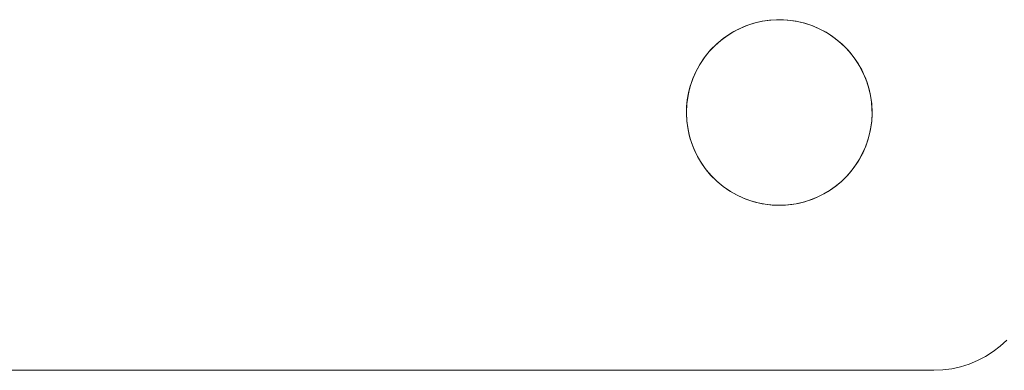
# Model space of a CAD drawing. Units: millimetres. Extents: x 2333 to 9053, y -2244 to 2508.
# Drawn here: x 3096 to 3192, y 290 to 324 of the extents above; entities that cross this region are included whole.
import ezdxf

# ---------------------------------------------------------------- set-up
doc = ezdxf.new("R2010")
doc.units = ezdxf.units.MM
doc.layers.add('099-110 Fodplade', color=7, linetype='Continuous', lineweight=9)

# ---------------------------------------------------------------- blocks, each defined once
blk = doc.blocks.new('30042_DWG_Layer_099-110_Fodplade-V3-Level 1')
at = {"layer": '099-110 Fodplade'}
for p, q in [((-125, 115), (-125, -115)), ((-104.012, -91.944), (-103.251, -91.608)), ((-104.012, -91.944), (-103.251, -91.608)), ((-103.589, -91.747), (-102.896, -91.479)), ((-103.251, -91.608), (-103.589, -91.747)), ((-103.589, -91.747), (-103.251, -91.608)), ((-103.251, -91.608), (-102.463, -91.344)), ((-103.251, -91.608), (-102.463, -91.344)), ((-103.251, -91.608), (-102.896, -91.479)), ((-103.251, -91.608), (-102.896, -91.479)), ((-102.896, -91.479), (-102.196, -91.272)), ((-102.463, -91.344), (-102.896, -91.479)), ((-102.896, -91.479), (-102.463, -91.344)), ((-102.463, -91.344), (-101.654, -91.153)), ((-102.463, -91.344), (-101.654, -91.153)), ((-102.463, -91.344), (-102.196, -91.272)), ((-102.463, -91.344), (-102.196, -91.272)), ((-102.196, -91.272), (-101.499, -91.126)), ((-101.654, -91.153), (-102.196, -91.272)), ((-102.196, -91.272), (-101.654, -91.153)), ((-100.83, -91.038), (-101.654, -91.153)), ((-101.654, -91.153), (-100.83, -91.038)), ((-101.654, -91.153), (-101.499, -91.126)), ((-101.654, -91.153), (-101.499, -91.126)), ((-101.499, -91.126), (-100.809, -91.036)), ((-100.83, -91.038), (-101.499, -91.126)), ((-101.499, -91.126), (-100.83, -91.038)), ((-100, -91), (-100.83, -91.038)), ((-100.83, -91.038), (-100, -91)), ((-100.83, -91.038), (-100.809, -91.036)), ((-100.83, -91.038), (-100.809, -91.036)), ((-100.809, -91.036), (-100.133, -91.001)), ((-100, -91), (-100.133, -91.001)), ((-100.133, -91.001), (-100, -91)), ((-100.133, -91.001), (-99.464, -91.016)), ((-99.17, -91.038), (-100, -91)), ((-100, -91), (-99.464, -91.016)), ((-99.464, -91.016), (-100, -91)), ((-99.17, -91.038), (-100, -91)), ((-99.17, -91.038), (-99.464, -91.016)), ((-99.464, -91.016), (-98.779, -91.083)), ((-99.464, -91.016), (-99.17, -91.038)), ((-98.346, -91.153), (-99.17, -91.038)), ((-99.17, -91.038), (-98.779, -91.083)), ((-98.779, -91.083), (-99.17, -91.038)), ((-98.346, -91.153), (-99.17, -91.038)), ((-98.346, -91.153), (-98.779, -91.083)), ((-98.779, -91.083), (-98.083, -91.206)), ((-98.779, -91.083), (-98.346, -91.153)), ((-97.537, -91.344), (-98.346, -91.153)), ((-98.346, -91.153), (-98.083, -91.206)), ((-98.083, -91.206), (-98.346, -91.153)), ((-97.537, -91.344), (-98.346, -91.153)), ((-97.537, -91.344), (-98.083, -91.206)), ((-98.083, -91.206), (-97.384, -91.389)), ((-98.083, -91.206), (-97.537, -91.344)), ((-96.749, -91.608), (-97.537, -91.344)), ((-97.537, -91.344), (-97.384, -91.389)), ((-97.384, -91.389), (-97.537, -91.344)), ((-96.749, -91.608), (-97.537, -91.344)), ((-96.749, -91.608), (-97.384, -91.389)), ((-97.384, -91.389), (-96.687, -91.632)), ((-97.384, -91.389), (-96.749, -91.608)), ((-95.988, -91.944), (-96.749, -91.608)), ((-96.749, -91.608), (-96.687, -91.632)), ((-96.687, -91.632), (-96.749, -91.608)), ((-95.988, -91.944), (-96.749, -91.608)), ((-96.687, -91.632), (-96.001, -91.937)), ((-105.552, -92.916), (-104.925, -92.467)), ((-105.424, -92.818), (-104.738, -92.348)), ((-105.424, -92.818), (-104.738, -92.348)), ((-105.424, -92.818), (-104.925, -92.467)), ((-105.424, -92.818), (-104.925, -92.467)), ((-104.925, -92.467), (-104.268, -92.076)), ((-104.738, -92.348), (-104.925, -92.467)), ((-104.925, -92.467), (-104.738, -92.348)), ((-104.738, -92.348), (-104.012, -91.944)), ((-104.738, -92.348), (-104.012, -91.944)), ((-104.738, -92.348), (-104.268, -92.076)), ((-104.738, -92.348), (-104.268, -92.076)), ((-104.268, -92.076), (-103.589, -91.747)), ((-104.012, -91.944), (-104.268, -92.076)), ((-104.268, -92.076), (-104.012, -91.944)), ((-104.012, -91.944), (-103.589, -91.747)), ((-104.012, -91.944), (-103.589, -91.747)), ((-95.988, -91.944), (-96.001, -91.937)), ((-96.001, -91.937), (-95.335, -92.304)), ((-96.001, -91.937), (-95.988, -91.944)), ((-95.262, -92.348), (-95.988, -91.944)), ((-95.988, -91.944), (-95.335, -92.304)), ((-95.335, -92.304), (-95.988, -91.944)), ((-95.988, -91.944), (-95.262, -92.348)), ((-95.262, -92.348), (-95.335, -92.304)), ((-95.335, -92.304), (-95.262, -92.348)), ((-95.335, -92.304), (-94.695, -92.73)), ((-94.576, -92.818), (-95.262, -92.348)), ((-95.262, -92.348), (-94.695, -92.73)), ((-95.262, -92.348), (-94.695, -92.73)), ((-95.262, -92.348), (-94.576, -92.818)), ((-106.685, -93.974), (-106.141, -93.42)), ((-106.651, -93.937), (-106.063, -93.349)), ((-106.651, -93.937), (-106.063, -93.349)), ((-106.651, -93.937), (-106.141, -93.42)), ((-106.651, -93.937), (-106.141, -93.42)), ((-106.141, -93.42), (-105.552, -92.916)), ((-106.063, -93.349), (-106.141, -93.42)), ((-106.141, -93.42), (-106.063, -93.349)), ((-106.063, -93.349), (-105.424, -92.818)), ((-106.063, -93.349), (-105.424, -92.818)), ((-106.063, -93.349), (-105.552, -92.916)), ((-106.063, -93.349), (-105.552, -92.916)), ((-105.424, -92.818), (-105.552, -92.916)), ((-105.552, -92.916), (-105.424, -92.818)), ((-94.576, -92.818), (-94.695, -92.73)), ((-94.695, -92.73), (-94.576, -92.818)), ((-94.695, -92.73), (-94.09, -93.212)), ((-93.937, -93.349), (-94.576, -92.818)), ((-94.576, -92.818), (-94.09, -93.212)), ((-94.576, -92.818), (-94.09, -93.212)), ((-94.576, -92.818), (-93.937, -93.349)), ((-93.937, -93.349), (-94.09, -93.212)), ((-94.09, -93.212), (-93.937, -93.349)), ((-94.09, -93.212), (-93.527, -93.747)), ((-93.349, -93.937), (-93.937, -93.349)), ((-93.937, -93.349), (-93.527, -93.747)), ((-93.937, -93.349), (-93.527, -93.747)), ((-93.937, -93.349), (-93.349, -93.937)), ((-107.182, -94.576), (-106.651, -93.937)), ((-107.182, -94.576), (-106.651, -93.937)), ((-107.182, -94.576), (-106.685, -93.974)), ((-106.685, -93.974), (-107.182, -94.576)), ((-106.651, -93.937), (-106.685, -93.974)), ((-106.685, -93.974), (-106.651, -93.937)), ((-93.349, -93.937), (-93.527, -93.747)), ((-93.527, -93.747), (-93.349, -93.937)), ((-93.527, -93.747), (-93.013, -94.327)), ((-92.818, -94.576), (-93.349, -93.937)), ((-93.349, -93.937), (-93.013, -94.327)), ((-93.349, -93.937), (-93.013, -94.327)), ((-93.349, -93.937), (-92.818, -94.576)), ((-92.818, -94.576), (-93.013, -94.327)), ((-93.013, -94.327), (-92.818, -94.576)), ((-93.013, -94.327), (-92.552, -94.947)), ((-108.056, -95.988), (-107.652, -95.262)), ((-107.652, -95.262), (-108.056, -95.988)), ((-107.995, -95.866), (-107.616, -95.204)), ((-107.652, -95.262), (-107.995, -95.866)), ((-107.995, -95.866), (-107.652, -95.262)), ((-107.652, -95.262), (-107.182, -94.576)), ((-107.182, -94.576), (-107.652, -95.262)), ((-107.652, -95.262), (-107.616, -95.204)), ((-107.616, -95.204), (-107.652, -95.262)), ((-107.182, -94.576), (-107.616, -95.204)), ((-107.616, -95.204), (-107.182, -94.576)), ((-92.348, -95.262), (-92.818, -94.576)), ((-92.818, -94.576), (-92.552, -94.947)), ((-92.818, -94.576), (-92.552, -94.947)), ((-92.818, -94.576), (-92.348, -95.262)), ((-92.348, -95.262), (-92.552, -94.947)), ((-92.552, -94.947), (-92.348, -95.262)), ((-92.552, -94.947), (-92.15, -95.599)), ((-91.944, -95.988), (-92.348, -95.262)), ((-92.348, -95.262), (-92.15, -95.599)), ((-92.348, -95.262), (-92.15, -95.599)), ((-92.348, -95.262), (-91.944, -95.988)), ((-108.392, -96.749), (-108.056, -95.988)), ((-108.056, -95.988), (-108.392, -96.749)), ((-108.312, -96.549), (-107.995, -95.866)), ((-108.056, -95.988), (-108.312, -96.549)), ((-108.312, -96.549), (-108.056, -95.988)), ((-108.056, -95.988), (-107.995, -95.866)), ((-107.995, -95.866), (-108.056, -95.988)), ((-91.944, -95.988), (-92.15, -95.599)), ((-92.15, -95.599), (-91.944, -95.988)), ((-92.15, -95.599), (-91.808, -96.274)), ((-91.608, -96.749), (-91.944, -95.988)), ((-91.944, -95.988), (-91.808, -96.274)), ((-91.944, -95.988), (-91.808, -96.274)), ((-91.944, -95.988), (-91.608, -96.749)), ((-91.608, -96.749), (-91.808, -96.274)), ((-91.808, -96.274), (-91.608, -96.749)), ((-91.808, -96.274), (-91.527, -96.965)), ((-108.762, -97.943), (-108.568, -97.244)), ((-108.656, -97.537), (-108.392, -96.749)), ((-108.392, -96.749), (-108.656, -97.537)), ((-108.656, -97.537), (-108.568, -97.244)), ((-108.568, -97.244), (-108.656, -97.537)), ((-108.568, -97.244), (-108.312, -96.549)), ((-108.392, -96.749), (-108.568, -97.244)), ((-108.568, -97.244), (-108.392, -96.749)), ((-108.392, -96.749), (-108.312, -96.549)), ((-108.312, -96.549), (-108.392, -96.749)), ((-91.344, -97.537), (-91.608, -96.749)), ((-91.608, -96.749), (-91.527, -96.965)), ((-91.608, -96.749), (-91.527, -96.965)), ((-91.608, -96.749), (-91.344, -97.537)), ((-91.344, -97.537), (-91.527, -96.965)), ((-91.527, -96.965), (-91.344, -97.537)), ((-91.527, -96.965), (-91.309, -97.664)), ((-108.897, -98.64), (-108.762, -97.943)), ((-108.847, -98.346), (-108.656, -97.537)), ((-108.656, -97.537), (-108.847, -98.346)), ((-108.847, -98.346), (-108.762, -97.943)), ((-108.762, -97.943), (-108.847, -98.346)), ((-108.656, -97.537), (-108.762, -97.943)), ((-108.762, -97.943), (-108.656, -97.537)), ((-91.153, -98.346), (-91.344, -97.537)), ((-91.344, -97.537), (-91.309, -97.664)), ((-91.344, -97.537), (-91.309, -97.664)), ((-91.344, -97.537), (-91.153, -98.346)), ((-91.153, -98.346), (-91.309, -97.664)), ((-91.309, -97.664), (-91.153, -98.346)), ((-91.309, -97.664), (-91.15, -98.362)), ((-109, -100), (-108.962, -99.17)), ((-109, -100), (-108.962, -99.17)), ((-108.975, -99.328), (-108.897, -98.64)), ((-108.962, -99.17), (-108.975, -99.328)), ((-108.962, -99.17), (-108.975, -99.328)), ((-108.962, -99.17), (-108.847, -98.346)), ((-108.962, -99.17), (-108.847, -98.346)), ((-108.962, -99.17), (-108.897, -98.64)), ((-108.962, -99.17), (-108.897, -98.64)), ((-108.847, -98.346), (-108.897, -98.64)), ((-108.897, -98.64), (-108.847, -98.346)), ((-91.038, -99.17), (-91.153, -98.346)), ((-91.153, -98.346), (-91.15, -98.362)), ((-91.153, -98.346), (-91.15, -98.362)), ((-91.153, -98.346), (-91.038, -99.17)), ((-91.15, -98.362), (-91.05, -99.054)), ((-91.038, -99.17), (-91.05, -99.054)), ((-91.05, -99.054), (-91.004, -99.733)), ((-91.05, -99.054), (-91.038, -99.17)), ((-91, -100), (-91.038, -99.17)), ((-91, -100), (-91.038, -99.17)), ((-91.038, -99.17), (-91.004, -99.733)), ((-91.004, -99.733), (-91.038, -99.17)), ((-109, -100), (-108.975, -99.328)), ((-109, -100), (-108.975, -99.328)), ((-108.962, -100.83), (-109, -100)), ((-109, -100), (-108.98, -100.604)), ((-108.98, -100.604), (-109, -100)), ((-109, -100), (-108.962, -100.83)), ((-91.038, -100.83), (-91, -100)), ((-91, -100), (-91.038, -100.83)), ((-91.009, -100.401), (-91, -100)), ((-91.009, -100.401), (-91, -100)), ((-91, -100), (-91.004, -99.733)), ((-91, -100), (-91.004, -99.733)), ((-108.962, -100.83), (-108.98, -100.604)), ((-108.98, -100.604), (-108.962, -100.83)), ((-108.98, -100.604), (-108.917, -101.221)), ((-108.962, -100.83), (-108.917, -101.221)), ((-108.962, -100.83), (-108.847, -101.654)), ((-108.962, -100.83), (-108.917, -101.221)), ((-108.962, -100.83), (-108.847, -101.654)), ((-91.177, -101.777), (-91.065, -101.083)), ((-91.153, -101.654), (-91.038, -100.83)), ((-91.038, -100.83), (-91.153, -101.654)), ((-91.153, -101.654), (-91.065, -101.083)), ((-91.065, -101.083), (-91.153, -101.654)), ((-91.065, -101.083), (-91.009, -100.401)), ((-91.065, -101.083), (-91.038, -100.83)), ((-91.065, -101.083), (-91.038, -100.83)), ((-91.038, -100.83), (-91.009, -100.401)), ((-91.009, -100.401), (-91.038, -100.83)), ((-108.917, -101.221), (-108.847, -101.654)), ((-108.917, -101.221), (-108.808, -101.847)), ((-108.917, -101.221), (-108.847, -101.654)), ((-108.847, -101.654), (-108.808, -101.847)), ((-108.847, -101.654), (-108.656, -102.463)), ((-108.808, -101.847), (-108.847, -101.654)), ((-108.656, -102.463), (-108.847, -101.654)), ((-108.808, -101.847), (-108.656, -102.463)), ((-108.808, -101.847), (-108.653, -102.476)), ((-108.808, -101.847), (-108.656, -102.463)), ((-91.347, -102.476), (-91.177, -101.777)), ((-91.344, -102.463), (-91.153, -101.654)), ((-91.344, -102.463), (-91.153, -101.654)), ((-91.344, -102.463), (-91.177, -101.777)), ((-91.177, -101.777), (-91.344, -102.463)), ((-91.177, -101.777), (-91.153, -101.654)), ((-91.177, -101.777), (-91.153, -101.654)), ((-108.656, -102.463), (-108.653, -102.476)), ((-108.656, -102.463), (-108.392, -103.251)), ((-108.653, -102.476), (-108.656, -102.463)), ((-108.656, -102.463), (-108.392, -103.251)), ((-108.653, -102.476), (-108.448, -103.105)), ((-108.448, -103.105), (-108.392, -103.251)), ((-108.448, -103.105), (-108.192, -103.726)), ((-108.448, -103.105), (-108.392, -103.251)), ((-91.608, -103.251), (-91.344, -102.463)), ((-91.344, -102.463), (-91.608, -103.251)), ((-91.578, -103.174), (-91.347, -102.476)), ((-91.344, -102.463), (-91.347, -102.476)), ((-91.347, -102.476), (-91.344, -102.463)), ((-108.392, -103.251), (-108.192, -103.726)), ((-108.392, -103.251), (-108.056, -104.012)), ((-108.192, -103.726), (-108.392, -103.251)), ((-108.392, -103.251), (-108.056, -104.012)), ((-108.192, -103.726), (-108.056, -104.012)), ((-108.192, -103.726), (-107.887, -104.335)), ((-108.192, -103.726), (-108.056, -104.012)), ((-108.056, -104.012), (-107.887, -104.335)), ((-108.056, -104.012), (-107.652, -104.738)), ((-107.887, -104.335), (-108.056, -104.012)), ((-108.056, -104.012), (-107.652, -104.738)), ((-92.348, -104.738), (-91.944, -104.012)), ((-91.944, -104.012), (-92.348, -104.738)), ((-92.225, -104.534), (-91.871, -103.863)), ((-92.225, -104.534), (-91.944, -104.012)), ((-92.225, -104.534), (-91.944, -104.012)), ((-91.944, -104.012), (-91.608, -103.251)), ((-91.608, -103.251), (-91.944, -104.012)), ((-91.944, -104.012), (-91.871, -103.863)), ((-91.871, -103.863), (-91.944, -104.012)), ((-91.871, -103.863), (-91.578, -103.174)), ((-91.871, -103.863), (-91.608, -103.251)), ((-91.871, -103.863), (-91.608, -103.251)), ((-91.608, -103.251), (-91.578, -103.174)), ((-91.578, -103.174), (-91.608, -103.251)), ((-107.887, -104.335), (-107.652, -104.738)), ((-107.887, -104.335), (-107.533, -104.925)), ((-107.887, -104.335), (-107.652, -104.738)), ((-107.652, -104.738), (-107.533, -104.925)), ((-107.652, -104.738), (-107.182, -105.424)), ((-107.533, -104.925), (-107.652, -104.738)), ((-107.652, -104.738), (-107.182, -105.424)), ((-107.533, -104.925), (-107.182, -105.424)), ((-107.533, -104.925), (-107.131, -105.491)), ((-107.533, -104.925), (-107.182, -105.424)), ((-92.818, -105.424), (-92.348, -104.738)), ((-92.348, -104.738), (-92.818, -105.424)), ((-92.64, -105.18), (-92.225, -104.534)), ((-92.64, -105.18), (-92.348, -104.738)), ((-92.64, -105.18), (-92.348, -104.738)), ((-92.348, -104.738), (-92.225, -104.534)), ((-92.225, -104.534), (-92.348, -104.738)), ((-107.182, -105.424), (-107.131, -105.491)), ((-107.182, -105.424), (-106.651, -106.063)), ((-107.131, -105.491), (-107.182, -105.424)), ((-106.651, -106.063), (-107.182, -105.424)), ((-107.131, -105.491), (-106.685, -106.026)), ((-93.636, -106.364), (-93.112, -105.792)), ((-93.349, -106.063), (-92.818, -105.424)), ((-92.818, -105.424), (-93.349, -106.063)), ((-93.349, -106.063), (-93.112, -105.792)), ((-93.112, -105.792), (-93.349, -106.063)), ((-93.112, -105.792), (-92.64, -105.18)), ((-93.112, -105.792), (-92.818, -105.424)), ((-93.112, -105.792), (-92.818, -105.424)), ((-92.818, -105.424), (-92.64, -105.18)), ((-92.64, -105.18), (-92.818, -105.424)), ((-106.651, -106.063), (-106.685, -106.026)), ((-106.685, -106.026), (-106.197, -106.527)), ((-106.685, -106.026), (-106.651, -106.063)), ((-106.651, -106.063), (-106.197, -106.527)), ((-106.651, -106.063), (-106.063, -106.651)), ((-106.197, -106.527), (-106.651, -106.063)), ((-106.651, -106.063), (-106.063, -106.651)), ((-106.197, -106.527), (-106.063, -106.651)), ((-106.197, -106.527), (-105.673, -106.987)), ((-106.197, -106.527), (-106.063, -106.651)), ((-106.063, -106.651), (-105.673, -106.987)), ((-106.063, -106.651), (-105.424, -107.182)), ((-105.673, -106.987), (-106.063, -106.651)), ((-105.424, -107.182), (-106.063, -106.651)), ((-94.695, -107.27), (-94.149, -106.838)), ((-94.576, -107.182), (-93.937, -106.651)), ((-93.937, -106.651), (-94.576, -107.182)), ((-94.576, -107.182), (-94.149, -106.838)), ((-94.149, -106.838), (-94.576, -107.182)), ((-94.149, -106.838), (-93.636, -106.364)), ((-94.149, -106.838), (-93.937, -106.651)), ((-94.149, -106.838), (-93.937, -106.651)), ((-93.937, -106.651), (-93.349, -106.063)), ((-93.349, -106.063), (-93.937, -106.651)), ((-93.937, -106.651), (-93.636, -106.364)), ((-93.636, -106.364), (-93.937, -106.651)), ((-93.636, -106.364), (-93.349, -106.063)), ((-93.636, -106.364), (-93.349, -106.063)), ((-105.673, -106.987), (-105.424, -107.182)), ((-105.673, -106.987), (-105.116, -107.404)), ((-105.673, -106.987), (-105.424, -107.182)), ((-105.424, -107.182), (-105.116, -107.404)), ((-105.424, -107.182), (-104.738, -107.652)), ((-105.116, -107.404), (-105.424, -107.182)), ((-104.738, -107.652), (-105.424, -107.182)), ((-105.116, -107.404), (-104.738, -107.652)), ((-105.116, -107.404), (-104.534, -107.775)), ((-105.116, -107.404), (-104.738, -107.652)), ((-104.738, -107.652), (-104.534, -107.775)), ((-104.738, -107.652), (-104.012, -108.056)), ((-104.534, -107.775), (-104.738, -107.652)), ((-104.012, -108.056), (-104.738, -107.652)), ((-104.534, -107.775), (-104.012, -108.056)), ((-104.534, -107.775), (-103.931, -108.096)), ((-104.534, -107.775), (-104.012, -108.056)), ((-95.988, -108.056), (-95.262, -107.652)), ((-95.262, -107.652), (-95.988, -108.056)), ((-95.866, -107.995), (-95.269, -107.656)), ((-95.269, -107.656), (-94.695, -107.27)), ((-95.262, -107.652), (-95.269, -107.656)), ((-95.269, -107.656), (-95.262, -107.652)), ((-95.262, -107.652), (-94.576, -107.182)), ((-95.262, -107.652), (-94.576, -107.182)), ((-95.262, -107.652), (-94.695, -107.27)), ((-94.695, -107.27), (-95.262, -107.652)), ((-94.695, -107.27), (-94.576, -107.182)), ((-94.695, -107.27), (-94.576, -107.182)), ((-104.012, -108.056), (-103.931, -108.096)), ((-104.012, -108.056), (-103.251, -108.392)), ((-103.931, -108.096), (-104.012, -108.056)), ((-103.251, -108.392), (-104.012, -108.056)), ((-103.931, -108.096), (-103.313, -108.368)), ((-103.251, -108.392), (-103.313, -108.368)), ((-103.313, -108.368), (-102.686, -108.59)), ((-103.313, -108.368), (-103.251, -108.392)), ((-103.251, -108.392), (-102.686, -108.59)), ((-103.251, -108.392), (-102.463, -108.656)), ((-102.686, -108.59), (-103.251, -108.392)), ((-103.251, -108.392), (-102.463, -108.656)), ((-102.686, -108.59), (-102.463, -108.656)), ((-102.686, -108.59), (-102.057, -108.762)), ((-102.686, -108.59), (-102.463, -108.656)), ((-102.463, -108.656), (-102.057, -108.762)), ((-102.463, -108.656), (-101.654, -108.847)), ((-102.057, -108.762), (-102.463, -108.656)), ((-102.463, -108.656), (-101.654, -108.847)), ((-102.057, -108.762), (-101.654, -108.847)), ((-102.057, -108.762), (-101.429, -108.886)), ((-102.057, -108.762), (-101.654, -108.847)), ((-98.362, -108.85), (-97.734, -108.71)), ((-98.346, -108.847), (-97.537, -108.656)), ((-98.346, -108.847), (-97.537, -108.656)), ((-98.346, -108.847), (-97.734, -108.71)), ((-97.734, -108.71), (-98.346, -108.847)), ((-97.734, -108.71), (-97.104, -108.521)), ((-97.734, -108.71), (-97.537, -108.656)), ((-97.734, -108.71), (-97.537, -108.656)), ((-97.537, -108.656), (-96.749, -108.392)), ((-97.537, -108.656), (-96.749, -108.392)), ((-97.537, -108.656), (-97.104, -108.521)), ((-97.104, -108.521), (-97.537, -108.656)), ((-97.104, -108.521), (-96.48, -108.283)), ((-97.104, -108.521), (-96.749, -108.392)), ((-97.104, -108.521), (-96.749, -108.392)), ((-96.749, -108.392), (-95.988, -108.056)), ((-96.749, -108.392), (-95.988, -108.056)), ((-96.749, -108.392), (-96.48, -108.283)), ((-96.48, -108.283), (-96.749, -108.392)), ((-96.48, -108.283), (-95.866, -107.995)), ((-96.48, -108.283), (-95.988, -108.056)), ((-96.48, -108.283), (-95.988, -108.056)), ((-95.988, -108.056), (-95.866, -107.995)), ((-95.866, -107.995), (-95.988, -108.056)), ((-101.654, -108.847), (-101.429, -108.886)), ((-101.654, -108.847), (-100.83, -108.962)), ((-101.429, -108.886), (-101.654, -108.847)), ((-100.83, -108.962), (-101.654, -108.847)), ((-101.429, -108.886), (-100.83, -108.962)), ((-101.429, -108.886), (-100.809, -108.964)), ((-101.429, -108.886), (-100.83, -108.962)), ((-100.83, -108.962), (-100.809, -108.964)), ((-100.83, -108.962), (-100, -109)), ((-100.809, -108.964), (-100.83, -108.962)), ((-100.83, -108.962), (-100, -109)), ((-100.809, -108.964), (-100.2, -108.998)), ((-100.2, -108.998), (-99.599, -108.991)), ((-100.2, -108.998), (-100, -109)), ((-100.2, -108.998), (-100, -109)), ((-100, -109), (-99.17, -108.962)), ((-99.17, -108.962), (-100, -109)), ((-100, -109), (-99.599, -108.991)), ((-99.599, -108.991), (-100, -109)), ((-99.599, -108.991), (-98.986, -108.943)), ((-99.599, -108.991), (-99.17, -108.962)), ((-99.599, -108.991), (-99.17, -108.962)), ((-99.17, -108.962), (-98.346, -108.847)), ((-98.346, -108.847), (-99.17, -108.962)), ((-99.17, -108.962), (-98.986, -108.943)), ((-98.986, -108.943), (-99.17, -108.962)), ((-98.986, -108.943), (-98.362, -108.85)), ((-98.346, -108.847), (-98.362, -108.85)), ((-98.362, -108.85), (-98.346, -108.847)), ((-125, -115), (-124.962, -115.872)), ((-124.848, -116.736), (-124.962, -115.872)), ((-124.659, -117.588), (-124.848, -116.736)), ((-124.397, -118.42), (-124.659, -117.588)), ((-124.063, -119.226), (-124.397, -118.42)), ((-123.66, -120), (-124.063, -119.226)), ((-123.192, -120.736), (-123.66, -120)), ((-122.66, -121.428), (-123.192, -120.736)), ((-122.071, -122.071), (-122.66, -121.428))]:
    blk.add_line(p, q, dxfattribs=at)
blk = doc.blocks.new('30042_DWG-455841-Level 1')
at = {"rotation": 90.00002982523485}
blk.add_blockref('30042_DWG_Layer_099-110_Fodplade-V3-Level 1', (2477.958, 1443.399), dxfattribs=at)

msp = doc.modelspace()

# ---------------------------------------------------------------- block references
at = {"layer": '099-110 Fodplade'}
msp.add_blockref('30042_DWG-455841-Level 1', (592, -1028.856), dxfattribs=at)

doc.saveas('drawing.dxf')
